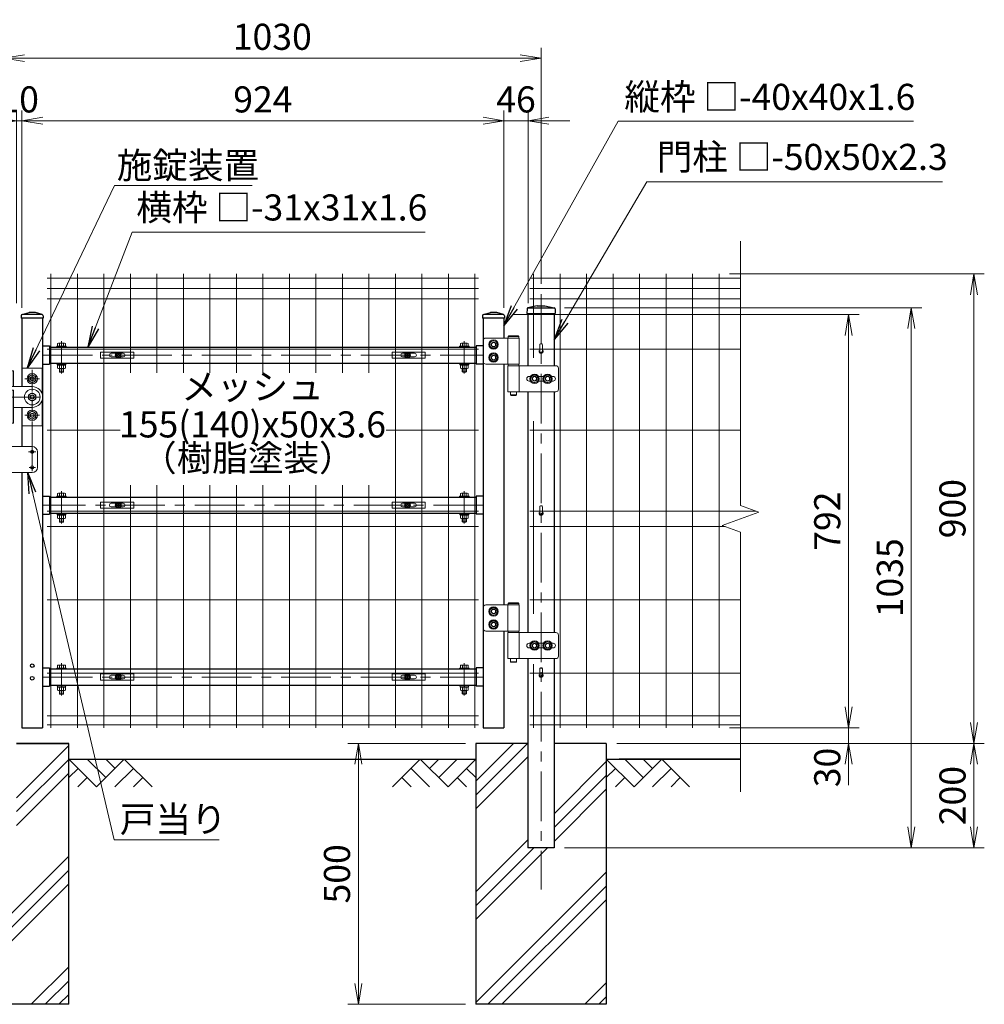
# Model space of a CAD drawing. Units: millimetres. Extents: x 0 to 8400, y 0 to 5940.
# Drawn here: x 1587 to 3435, y 2248 to 4135 of the extents above; entities that cross this region are included whole.
import ezdxf
from ezdxf.enums import TextEntityAlignment as Align

# ---------------------------------------------------------------- set-up
doc = ezdxf.new("R2010")
doc.units = ezdxf.units.MM
doc.header["$LTSCALE"] = 3
doc.header["$MEASUREMENT"] = 0
doc.linetypes.add('CENTER', pattern=[50.8, 31.75, -6.35, 6.35, -6.35])
doc.layers.get('Defpoints').update_dxf_attribs({"color": 6})
for name, color, linetype, lineweight in [('D-BMK', 2, 'CENTER', 13), ('D-DCR-HCH', 7, 'Continuous', 13), ('D-STR-DIM', 7, 'Continuous', 13), ('D-STR-TXT', 7, 'Continuous', 13), ('D-STR2', 7, 'Continuous', 13), ('D-STR3', 3, 'Continuous', 13)]:
    doc.layers.add(name, color=color, linetype=linetype, lineweight=lineweight)
doc.layers.add('D-STR1', color=1, linetype='Continuous')
doc.layers.add('LAYER04', color=7, linetype='Continuous')
doc.styles.add('ゴシック', font='txt')
doc.dimstyles.new('STYLE', dxfattribs={"dimscale": 20, "dimtxt": 2.5, "dimasz": 2, "dimexe": 1, "dimexo": 1, "dimgap": 0.8, "dimtad": 1, "dimdsep": 46, "dimtxsty": 'ゴシック', "dimblk": 'OPEN', "dimcen": 1e-08, "dimclrd": 256, "dimclre": 256, "dimclrt": 256, "dimadec": 0, "dimazin": 2, "dimtfac": 1, "dimtmove": 2, "dimatfit": 3, "dimldrblk": 'OPEN', "dimfxl": 1, "dimtolj": 1, "dimtzin": 0, "dimlwd": -1, "dimlwe": -1, "dimarcsym": 0})
doc.dimstyles.new('STYLE1', dxfattribs={"dimtxt": 2.5, "dimasz": 2, "dimexe": 1, "dimexo": 1, "dimgap": 0.8, "dimtad": 1, "dimdsep": 46, "dimtxsty": 'ゴシック', "dimblk": 'OPEN', "dimcen": 1e-08, "dimclrd": 256, "dimclre": 256, "dimclrt": 256, "dimadec": 0, "dimazin": 2, "dimtfac": 1, "dimtmove": 2, "dimatfit": 3, "dimldrblk": 'OPEN', "dimfxl": 1, "dimtolj": 1, "dimtzin": 0, "dimlwd": -1, "dimlwe": -1, "dimarcsym": 0})
pattern_1 = [(45, (-18410.65, 78906.88), (-106.06602, 106.06602), []), (45, (-18423.9, 78920.14), (-106.06602, 106.06602), []), (45, (-18437.16, 78933.4), (-106.06602, 106.06602), [])]

# ---------------------------------------------------------------- blocks, each defined once
blk = doc.blocks.new('_Open')
at = {"color": 0, "linetype": 'ByBlock', "lineweight": -2}
for p, q in [((-1, 0.167), (0, 0)), ((-1, -0.167), (0, 0)), ((0, 0), (-1, 0))]:
    blk.add_line(p, q, dxfattribs=at)
blk = doc.blocks.new('*D8')
at = {"layer": 'D-STR-DIM', "transparency": 16777216}
for p, q in [((2441.1, 2747.7), (2216.1, 2747.7)), ((2236.1, 2707.7), (2236.1, 2287.7)), ((2441.1, 2247.7), (2216.1, 2247.7))]:
    blk.add_line(p, q, dxfattribs=at)
at = {"layer": 'Defpoints', "color": 0, "transparency": 16777216}
for p in [(2461.1, 2747.7), (2236.1, 2247.7), (2461.1, 2247.7)]:
    blk.add_point(p, dxfattribs=at)
at = {"layer": 'D-STR-DIM', "transparency": 16777216, "xscale": 40, "yscale": 40, "zscale": 40}
for p, rotation in [((2236.1, 2747.7), 90), ((2236.1, 2247.7), 270)]:
    blk.add_blockref('_Open', p, dxfattribs=dict(at, rotation=rotation))
at = {"layer": 'D-STR-DIM', "transparency": 16777216, "insert": (2195.1, 2497.7), "char_height": 50, "attachment_point": 5, "rotation": 90, "style": 'ゴシック'}
blk.add_mtext('\\A1;500', dxfattribs=at)
blk = doc.blocks.new('*D22')
at = {"layer": 'D-STR-DIM', "transparency": 16777216}
for p, q in [((1556.1, 3632.1), (1556.1, 4081.1)), ((2586.1, 3628.5), (2586.1, 4081.1)), ((2546.1, 4061.1), (1596.1, 4061.1))]:
    blk.add_line(p, q, dxfattribs=at)
at = {"layer": 'Defpoints', "color": 0, "transparency": 16777216}
for p in [(1556.1, 4061.1), (1556.1, 3612.1), (2586.1, 3608.5)]:
    blk.add_point(p, dxfattribs=at)
at = {"layer": 'D-STR-DIM', "transparency": 16777216, "xscale": 40, "yscale": 40, "zscale": 40, "rotation": 180}
blk.add_blockref('_Open', (1556.1, 4061.1), dxfattribs=at)
at = {"layer": 'D-STR-DIM', "transparency": 16777216, "xscale": 40, "yscale": 40, "zscale": 40}
blk.add_blockref('_Open', (2586.1, 4061.1), dxfattribs=at)
at = {"layer": 'D-STR-DIM', "transparency": 16777216, "insert": (2071.1, 4102.1), "char_height": 50, "attachment_point": 5, "style": 'ゴシック'}
blk.add_mtext('\\A1;1030', dxfattribs=at)
blk = doc.blocks.new('*D23')
at = {"layer": 'D-STR-DIM', "transparency": 16777216}
for p, q in [((1591.1, 3582.7), (1591.1, 3961.1)), ((2515.1, 3582.7), (2515.1, 3961.1)), ((1631.1, 3941.1), (2475.1, 3941.1))]:
    blk.add_line(p, q, dxfattribs=at)
at = {"layer": 'Defpoints', "color": 0, "transparency": 16777216}
for p in [(2515.1, 3941.1), (1591.1, 3562.7), (2515.1, 3562.7)]:
    blk.add_point(p, dxfattribs=at)
at = {"layer": 'D-STR-DIM', "transparency": 16777216, "xscale": 40, "yscale": 40, "zscale": 40, "rotation": 180}
blk.add_blockref('_Open', (1591.1, 3941.1), dxfattribs=at)
at = {"layer": 'D-STR-DIM', "transparency": 16777216, "xscale": 40, "yscale": 40, "zscale": 40}
blk.add_blockref('_Open', (2515.1, 3941.1), dxfattribs=at)
at = {"layer": 'D-STR-DIM', "transparency": 16777216, "insert": (2053.1, 3982.1), "char_height": 50, "attachment_point": 5, "style": 'ゴシック'}
blk.add_mtext('\\A1;924', dxfattribs=at)
blk = doc.blocks.new('*D24')
at = {"layer": 'D-STR-DIM', "transparency": 16777216}
for p, q in [((1581.1, 3591.7), (1581.1, 3961.1)), ((1591.1, 3582.7), (1591.1, 3961.1)), ((1541.1, 3941.1), (1501.1, 3941.1)), ((1581.1, 3941.1), (1591.1, 3941.1)), ((1631.1, 3941.1), (1671.1, 3941.1))]:
    blk.add_line(p, q, dxfattribs=at)
at = {"layer": 'Defpoints', "color": 0, "transparency": 16777216}
for p in [(1591.1, 3941.1), (1581.1, 3571.7), (1591.1, 3562.7)]:
    blk.add_point(p, dxfattribs=at)
at = {"layer": 'D-STR-DIM', "transparency": 16777216, "xscale": 40, "yscale": 40, "zscale": 40}
blk.add_blockref('_Open', (1581.1, 3941.1), dxfattribs=at)
at = {"layer": 'D-STR-DIM', "transparency": 16777216, "xscale": 40, "yscale": 40, "zscale": 40, "rotation": 180}
blk.add_blockref('_Open', (1591.1, 3941.1), dxfattribs=at)
at = {"layer": 'D-STR-DIM', "transparency": 16777216, "insert": (1586.1, 3982.1), "char_height": 50, "attachment_point": 5, "style": 'ゴシック'}
blk.add_mtext('\\A1;10', dxfattribs=at)
blk = doc.blocks.new('*D25')
at = {"layer": 'D-STR-DIM', "transparency": 16777216}
for p, q in [((2515.1, 3582.7), (2515.1, 3961.1)), ((2561.1, 3591.7), (2561.1, 3961.1)), ((2475.1, 3941.1), (2435.1, 3941.1)), ((2515.1, 3941.1), (2561.1, 3941.1)), ((2601.1, 3941.1), (2641.1, 3941.1))]:
    blk.add_line(p, q, dxfattribs=at)
at = {"layer": 'Defpoints', "color": 0, "transparency": 16777216}
for p in [(2561.1, 3941.1), (2561.1, 3571.7), (2515.1, 3562.7)]:
    blk.add_point(p, dxfattribs=at)
at = {"layer": 'D-STR-DIM', "transparency": 16777216, "xscale": 40, "yscale": 40, "zscale": 40}
blk.add_blockref('_Open', (2515.1, 3941.1), dxfattribs=at)
at = {"layer": 'D-STR-DIM', "transparency": 16777216, "xscale": 40, "yscale": 40, "zscale": 40, "rotation": 180}
blk.add_blockref('_Open', (2561.1, 3941.1), dxfattribs=at)
at = {"layer": 'D-STR-DIM', "transparency": 16777216, "insert": (2538.1, 3982.1), "char_height": 50, "attachment_point": 5, "style": 'ゴシック'}
blk.add_mtext('\\A1;46', dxfattribs=at)
blk = doc.blocks.new('*D26')
at = {"layer": 'D-STR-DIM', "transparency": 16777216}
for p, q in [((2731.1, 2747.7), (3435.5, 2747.7)), ((3415.5, 2707.7), (3415.5, 2587.7)), ((2631.1, 2547.7), (3435.5, 2547.7))]:
    blk.add_line(p, q, dxfattribs=at)
at = {"layer": 'Defpoints', "color": 0, "transparency": 16777216}
for p in [(2711.1, 2747.7), (2611.1, 2547.7), (3415.5, 2547.7)]:
    blk.add_point(p, dxfattribs=at)
at = {"layer": 'D-STR-DIM', "transparency": 16777216, "xscale": 40, "yscale": 40, "zscale": 40}
for p, rotation in [((3415.5, 2747.7), 90), ((3415.5, 2547.7), 270)]:
    blk.add_blockref('_Open', p, dxfattribs=dict(at, rotation=rotation))
at = {"layer": 'D-STR-DIM', "transparency": 16777216, "insert": (3374.5, 2647.7), "char_height": 50, "attachment_point": 5, "rotation": 90, "style": 'ゴシック'}
blk.add_mtext('\\A1;200', dxfattribs=at)
blk = doc.blocks.new('*D27')
at = {"layer": 'D-STR-DIM', "transparency": 16777216}
for p, q in [((2631, 3582.7), (3315.5, 3582.7)), ((3295.5, 2587.7), (3295.5, 3542.7)), ((2631.1, 2547.7), (3315.5, 2547.7))]:
    blk.add_line(p, q, dxfattribs=at)
at = {"layer": 'Defpoints', "color": 0, "transparency": 16777216}
for p in [(2611, 3582.7), (3295.5, 3582.7), (2611.1, 2547.7)]:
    blk.add_point(p, dxfattribs=at)
at = {"layer": 'D-STR-DIM', "transparency": 16777216, "xscale": 40, "yscale": 40, "zscale": 40}
for p, rotation in [((3295.5, 3582.7), 90), ((3295.5, 2547.7), 270)]:
    blk.add_blockref('_Open', p, dxfattribs=dict(at, rotation=rotation))
at = {"layer": 'D-STR-DIM', "transparency": 16777216, "insert": (3254.5, 3065.2), "char_height": 50, "attachment_point": 5, "rotation": 90, "style": 'ゴシック'}
blk.add_mtext('\\A1;1035', dxfattribs=at)
blk = doc.blocks.new('*D28')
at = {"layer": 'D-STR-DIM', "transparency": 16777216}
for p, q in [((2947.3, 3647.7), (3435.5, 3647.7)), ((3415.5, 3607.7), (3415.5, 2787.7)), ((2731.1, 2747.7), (3435.5, 2747.7))]:
    blk.add_line(p, q, dxfattribs=at)
at = {"layer": 'Defpoints', "color": 0, "transparency": 16777216}
for p in [(2927.3, 3647.7), (2711.1, 2747.7), (3415.5, 2747.7)]:
    blk.add_point(p, dxfattribs=at)
at = {"layer": 'D-STR-DIM', "transparency": 16777216, "xscale": 40, "yscale": 40, "zscale": 40}
for p, rotation in [((3415.5, 3647.7), 90), ((3415.5, 2747.7), 270)]:
    blk.add_blockref('_Open', p, dxfattribs=dict(at, rotation=rotation))
at = {"layer": 'D-STR-DIM', "transparency": 16777216, "insert": (3374.5, 3197.7), "char_height": 50, "attachment_point": 5, "rotation": 90, "style": 'ゴシック'}
blk.add_mtext('\\A1;900', dxfattribs=at)
blk = doc.blocks.new('*D29')
at = {"layer": 'D-STR-DIM', "transparency": 16777216}
for p, q in [((2534, 3569.7), (3195.5, 3569.7)), ((3175.5, 3529.7), (3175.5, 2817.7)), ((2947.3, 2777.7), (3195.5, 2777.7))]:
    blk.add_line(p, q, dxfattribs=at)
at = {"layer": 'Defpoints', "color": 0, "transparency": 16777216}
for p in [(2514, 3569.7), (2927.3, 2777.7), (3175.5, 2777.7)]:
    blk.add_point(p, dxfattribs=at)
at = {"layer": 'D-STR-DIM', "transparency": 16777216, "xscale": 40, "yscale": 40, "zscale": 40}
for p, rotation in [((3175.5, 3569.7), 90), ((3175.5, 2777.7), 270)]:
    blk.add_blockref('_Open', p, dxfattribs=dict(at, rotation=rotation))
at = {"layer": 'D-STR-DIM', "transparency": 16777216, "insert": (3134.5, 3173.7), "char_height": 50, "attachment_point": 5, "rotation": 90, "style": 'ゴシック'}
blk.add_mtext('\\A1;792', dxfattribs=at)
blk = doc.blocks.new('*U5')
at = {"layer": 'D-BMK'}
for p, q in [((86, 708.9), (86, 771)), ((858, 708.9), (858, 771)), ((50, 744.2), (894, 744.2)), ((50, 744.2), (894, 744.2)), ((-39.1, 699), (-10.9, 699)), ((-25, 617), (-25, 711)), ((15.9, 699), (44.1, 699)), ((30, 522), (30, 716)), ((-51.2, 664), (56.8, 664)), ((-39.1, 629), (-10.9, 629)), ((15.9, 629), (44.1, 629)), ((23.1, 559), (36.9, 559)), ((24, 529), (36, 529)), ((86, 421.4), (86, 483.5)), ((858, 421.4), (858, 483.5)), ((894, 456.7), (50, 456.7)), ((86, 91.9), (86, 153.9)), ((858, 91.9), (858, 153.9)), ((50, 127.2), (894, 127.2))]:
    blk.add_line(p, q, dxfattribs=at)
at = {"layer": 'D-STR1'}
for p, q in [((9, 819.6), (9, 815)), ((51, 815), (9, 815)), ((10.7, 821.9), (24, 826)), ((49, 822), (11.4, 822)), ((36, 826), (24, 826)), ((49.3, 821.9), (36, 826)), ((51, 819.6), (51, 815)), ((893, 819.6), (893, 815)), ((935, 815), (893, 815)), ((894, 815), (894, 30)), ((894.7, 821.9), (908, 826)), ((933, 822), (895.4, 822)), ((920, 826), (908, 826)), ((933.3, 821.9), (920, 826)), ((934, 815), (934, 777)), ((935, 819.6), (935, 815)), ((50, 761.8), (63, 761.8)), ((63, 761.8), (63, 726.8)), ((63, 759.7), (881, 759.7)), ((881, 761.8), (881, 726.8)), ((894, 761.8), (881, 761.8)), ((50, 726.8), (63, 726.8)), ((63, 728.7), (881, 728.7)), ((894, 726.8), (881, 726.8)), ((934, 727), (934, 265.5)), ((10, 644), (10, 569)), ((10, 519), (10, 30)), ((50, 474.2), (63, 474.2)), ((63, 474.2), (63, 439.2)), ((63, 472.2), (881, 472.2)), ((881, 474.2), (881, 439.2)), ((894, 474.2), (881, 474.2)), ((50, 439.2), (63, 439.2)), ((63, 441.2), (881, 441.2)), ((894, 439.2), (881, 439.2)), ((934, 215.5), (934, 30)), ((50, 144.7), (63, 144.7)), ((63, 144.7), (63, 109.7)), ((63, 142.7), (881, 142.7)), ((881, 144.7), (881, 109.7)), ((894, 144.7), (881, 144.7)), ((50, 109.7), (63, 109.7)), ((63, 111.7), (881, 111.7)), ((894, 109.7), (881, 109.7)), ((10, 30), (50, 30)), ((894, 30), (934, 30))]:
    blk.add_line(p, q, dxfattribs=at)
at = {"layer": 'D-STR1', "linetype": 'Continuous'}
for p, q in [((10, 815), (10, 684)), ((50, 815), (50, 30))]:
    blk.add_line(p, q, dxfattribs=at)
at = {"layer": 'D-STR1'}
for centre in [(30, 149), (30, 125)]:
    blk.add_circle(centre, 3.5, dxfattribs=at)
for centre, start, end in [((11.4, 819.6), 90, 180), ((48.6, 819.6), 0, 72.8499), ((895.4, 819.6), 90, 180), ((932.6, 819.6), 0, 72.8499)]:
    blk.add_arc(centre, 2.4, start, end, dxfattribs=at)
at = {"layer": 'D-STR3'}
for p, q in [((963, 777), (899, 777)), ((941.4, 777), (941.4, 727)), ((943.2, 781), (942.2, 780)), ((962.2, 780), (942.2, 780)), ((942.2, 780), (942.2, 777)), ((962.2, 777), (942.2, 777)), ((961.2, 781), (943.2, 781)), ((961.2, 781), (962.2, 780)), ((962.2, 780), (962.2, 777)), ((963, 777), (963, 727)), ((77, 761.3), (77, 759.7)), ((77, 761.3), (95, 761.3)), ((77, 759.7), (95, 759.7)), ((78.5, 761.3), (78.5, 766.8)), ((93.5, 761.3), (78.5, 761.3)), ((91.6, 767.4), (80.4, 767.4)), ((82.3, 761.3), (82.3, 766.8)), ((89.8, 761.3), (89.8, 766.8)), ((93.5, 761.3), (93.5, 766.8)), ((95, 761.3), (95, 759.7)), ((849, 761.3), (849, 759.7)), ((867, 761.3), (849, 761.3)), ((867, 759.7), (849, 759.7)), ((850.5, 761.3), (850.5, 766.8)), ((850.5, 761.3), (865.5, 761.3)), ((852.4, 767.4), (863.6, 767.4)), ((854.2, 761.3), (854.2, 766.8)), ((861.7, 761.3), (861.7, 766.8)), ((865.5, 761.3), (865.5, 766.8)), ((867, 761.3), (867, 759.7)), ((894, 772), (894, 732)), ((49, 719), (11, 719)), ((11, 719), (11, 684)), ((49, 670.2), (49, 719)), ((77, 728.7), (77, 727.1)), ((77, 728.7), (95, 728.7)), ((77, 727.1), (95, 727.1)), ((78.3, 725.1), (78.3, 727.1)), ((93.7, 727.1), (78.3, 727.1)), ((93.7, 725.1), (78.3, 725.1)), ((78.5, 725.1), (78.5, 719.2)), ((80.4, 718.6), (91.6, 718.6)), ((82, 712.3), (82, 718.6)), ((82.3, 725.1), (82.3, 719.2)), ((83, 711.3), (83, 718.6)), ((86.4, 725.1), (85.2, 727.1)), ((87.1, 725.1), (85.9, 727.1)), ((89, 711.3), (89, 718.6)), ((89.8, 725.1), (89.8, 719.2)), ((90, 712.3), (90, 718.6)), ((93.5, 725.1), (93.5, 719.2)), ((93.7, 725.1), (93.7, 727.1)), ((95, 728.7), (95, 727.1)), ((849, 728.7), (849, 727.1)), ((867, 728.7), (849, 728.7)), ((867, 727.1), (849, 727.1)), ((850.3, 727.1), (865.7, 727.1)), ((850.3, 725.1), (850.3, 727.1)), ((850.3, 725.1), (865.7, 725.1)), ((850.5, 725.1), (850.5, 719.2)), ((863.6, 718.6), (852.4, 718.6)), ((854, 712.3), (854, 718.6)), ((854.2, 725.1), (854.2, 719.2)), ((855, 711.3), (855, 718.6)), ((856.9, 725.1), (858.1, 727.1)), ((857.6, 725.1), (858.8, 727.1)), ((861, 711.3), (861, 718.6)), ((861.7, 725.1), (861.7, 719.2)), ((862, 712.3), (862, 718.6)), ((865.5, 725.1), (865.5, 719.2)), ((865.7, 725.1), (865.7, 727.1)), ((867, 728.7), (867, 727.1)), ((899, 727), (963, 727)), ((941.4, 724), (1033.4, 724)), ((941.4, 724), (941.4, 674)), ((941.7, 727), (962.7, 727)), ((941.7, 727), (941.7, 724)), ((941.7, 724), (962.7, 724)), ((962.7, 727), (962.7, 724)), ((963, 724), (963, 674)), ((1038.4, 719), (1038.4, 679)), ((-44, 714), (-6, 714)), ((-44, 614), (-44, 714)), ((-25, 707.1), (-32, 703)), ((-32, 695), (-32, 703)), ((-25, 707.1), (-18, 703)), ((-18, 695), (-18, 703)), ((-9, 684), (-9, 714)), ((-6, 684), (-6, 714)), ((30, 707.1), (23, 703)), ((23, 695), (23, 703)), ((30, 707.1), (37, 703)), ((37, 695), (37, 703)), ((82, 712.3), (83, 711.3)), ((82, 712.3), (90, 712.3)), ((89, 711.3), (83, 711.3)), ((89, 711.3), (90, 712.3)), ((855, 711.3), (854, 712.3)), ((862, 712.3), (854, 712.3)), ((855, 711.3), (861, 711.3)), ((862, 712.3), (861, 711.3)), ((977.5, 699), (977.5, 699)), ((982, 703.5), (984.7, 703.5)), ((1000.3, 703.5), (1009.7, 703.5)), ((1025.3, 703.5), (1028, 703.5)), ((1032.5, 699), (1032.5, 699)), ((-25, 690.9), (-32, 695)), ((-25, 690.9), (-18, 695)), ((-18, 684), (-18, 644)), ((-18, 684), (30, 684)), ((-15, 684), (-15, 644)), ((30, 690.9), (23, 695)), ((30, 690.9), (37, 695)), ((982, 694.5), (984.7, 694.5)), ((1000.3, 694.5), (1009.7, 694.5)), ((1025.3, 694.5), (1028, 694.5)), ((-38, 658), (-38, 670)), ((-18, 668), (-38, 668)), ((-9, 677), (-6, 677)), ((-9, 677), (-9, 614)), ((-6, 677), (-6, 614)), ((30, 672.1), (23, 668)), ((23, 660), (23, 668)), ((30, 672.1), (37, 668)), ((37, 660), (37, 668)), ((1033.4, 674), (941.4, 674)), ((946.2, 674), (946.2, 668)), ((958.2, 668), (946.2, 668)), ((947.2, 667), (946.2, 668)), ((957.2, 667), (947.2, 667)), ((957.2, 667), (958.2, 668)), ((958.2, 674), (958.2, 668)), ((-18, 660), (-38, 660)), ((-18, 644), (-9, 644)), ((-6, 644), (30, 644)), ((11, 609), (11, 644)), ((30, 655.9), (23, 660)), ((30, 655.9), (37, 660)), ((49, 657.8), (49, 609)), ((-25, 637.1), (-32, 633)), ((-32, 633), (-32, 625)), ((-25, 620.9), (-32, 625)), ((-25, 637.1), (-18, 633)), ((-25, 620.9), (-18, 625)), ((-18, 633), (-18, 625)), ((30, 637.1), (23, 633)), ((30, 637.1), (23, 633)), ((23, 625), (23, 633)), ((23, 633), (23, 625)), ((30, 620.9), (23, 625)), ((30, 620.9), (23, 625)), ((30, 637.1), (37, 633)), ((30, 637.1), (37, 633)), ((30, 620.9), (37, 625)), ((30, 620.9), (37, 625)), ((37, 625), (37, 633)), ((37, 633), (37, 625)), ((-44, 614), (-6, 614)), ((49, 609), (11, 609)), ((-20, 569), (30, 569)), ((-30, 529), (-30, 559)), ((40, 529), (40, 559)), ((-20, 519), (30, 519)), ((77, 473.8), (77, 472.2)), ((77, 473.8), (95, 473.8)), ((77, 472.2), (95, 472.2)), ((78.5, 473.8), (78.5, 479.3)), ((93.5, 473.8), (78.5, 473.8)), ((91.6, 479.9), (80.4, 479.9)), ((82.3, 473.8), (82.3, 479.3)), ((89.8, 473.8), (89.8, 479.3)), ((93.5, 473.8), (93.5, 479.3)), ((95, 473.8), (95, 472.2)), ((849, 473.8), (849, 472.2)), ((867, 473.8), (849, 473.8)), ((867, 472.2), (849, 472.2)), ((850.5, 473.8), (850.5, 479.3)), ((850.5, 473.8), (865.5, 473.8)), ((852.4, 479.9), (863.6, 479.9)), ((854.2, 473.8), (854.2, 479.3)), ((861.7, 473.8), (861.7, 479.3)), ((865.5, 473.8), (865.5, 479.3)), ((867, 473.8), (867, 472.2)), ((77, 441.2), (77, 439.6)), ((77, 441.2), (95, 441.2)), ((77, 439.6), (95, 439.6)), ((78.3, 437.6), (78.3, 439.6)), ((93.7, 439.6), (78.3, 439.6)), ((93.7, 437.6), (78.3, 437.6)), ((78.5, 437.6), (78.5, 431.7)), ((82.3, 437.6), (82.3, 431.7)), ((86.4, 437.6), (85.2, 439.6)), ((87.1, 437.6), (85.9, 439.6)), ((89.8, 437.6), (89.8, 431.7)), ((93.5, 437.6), (93.5, 431.7)), ((93.7, 437.6), (93.7, 439.6)), ((95, 441.2), (95, 439.6)), ((849, 441.2), (849, 439.6)), ((867, 441.2), (849, 441.2)), ((867, 439.6), (849, 439.6)), ((850.3, 439.6), (865.7, 439.6)), ((850.3, 437.6), (850.3, 439.6)), ((850.3, 437.6), (865.7, 437.6)), ((850.5, 437.6), (850.5, 431.7)), ((854.2, 437.6), (854.2, 431.7)), ((856.9, 437.6), (858.1, 439.6)), ((857.6, 437.6), (858.8, 439.6)), ((861.7, 437.6), (861.7, 431.7)), ((865.5, 437.6), (865.5, 431.7)), ((865.7, 437.6), (865.7, 439.6)), ((867, 441.2), (867, 439.6)), ((80.4, 431.1), (91.6, 431.1)), ((82, 424.8), (82, 431.1)), ((82, 424.8), (83, 423.8)), ((82, 424.8), (90, 424.8)), ((83, 423.8), (83, 431.1)), ((89, 423.8), (83, 423.8)), ((89, 423.8), (89, 431.1)), ((89, 423.8), (90, 424.8)), ((90, 424.8), (90, 431.1)), ((863.6, 431.1), (852.4, 431.1)), ((854, 424.8), (854, 431.1)), ((855, 423.8), (854, 424.8)), ((862, 424.8), (854, 424.8)), ((855, 423.8), (855, 431.1)), ((855, 423.8), (861, 423.8)), ((861, 423.8), (861, 431.1)), ((862, 424.8), (861, 423.8)), ((862, 424.8), (862, 431.1)), ((963, 265.5), (899, 265.5)), ((941.4, 265.5), (941.4, 215.5)), ((943.2, 269.5), (942.2, 268.5)), ((942.2, 268.5), (942.2, 265.5)), ((962.2, 268.5), (942.2, 268.5)), ((962.2, 265.5), (942.2, 265.5)), ((961.2, 269.5), (943.2, 269.5)), ((961.2, 269.5), (962.2, 268.5)), ((962.2, 268.5), (962.2, 265.5)), ((963, 265.5), (963, 215.5)), ((894, 260.5), (894, 220.5)), ((899, 215.5), (963, 215.5)), ((941.4, 212.5), (941.4, 162.5)), ((941.4, 212.5), (1033.4, 212.5)), ((941.7, 215.5), (941.7, 212.5)), ((941.7, 215.5), (962.7, 215.5)), ((941.7, 212.5), (962.7, 212.5)), ((962.7, 215.5), (962.7, 212.5)), ((963, 212.5), (963, 162.5)), ((982, 192), (984.7, 192)), ((1000.3, 192), (1009.7, 192)), ((1025.3, 192), (1028, 192)), ((1038.4, 207.5), (1038.4, 167.5)), ((977.5, 187.5), (977.5, 187.5)), ((982, 183), (984.7, 183)), ((1000.3, 183), (1009.7, 183)), ((1025.3, 183), (1028, 183)), ((1032.5, 187.5), (1032.5, 187.5)), ((1033.4, 162.5), (941.4, 162.5)), ((946.2, 162.5), (946.2, 156.5)), ((958.2, 156.5), (946.2, 156.5)), ((947.2, 155.5), (946.2, 156.5)), ((957.2, 155.5), (947.2, 155.5)), ((957.2, 155.5), (958.2, 156.5)), ((958.2, 162.5), (958.2, 156.5)), ((77, 144.3), (77, 142.7)), ((77, 144.3), (95, 144.3)), ((77, 142.7), (95, 142.7)), ((78.5, 144.3), (78.5, 149.8)), ((93.5, 144.3), (78.5, 144.3)), ((91.6, 150.3), (80.4, 150.3)), ((82.3, 144.3), (82.3, 149.8)), ((89.8, 144.3), (89.8, 149.8)), ((93.5, 144.3), (93.5, 149.8)), ((95, 144.3), (95, 142.7)), ((849, 144.3), (849, 142.7)), ((867, 144.3), (849, 144.3)), ((867, 142.7), (849, 142.7)), ((850.5, 144.3), (850.5, 149.8)), ((850.5, 144.3), (865.5, 144.3)), ((852.4, 150.3), (863.6, 150.3)), ((854.2, 144.3), (854.2, 149.8)), ((861.7, 144.3), (861.7, 149.8)), ((865.5, 144.3), (865.5, 149.8)), ((867, 144.3), (867, 142.7)), ((77, 111.7), (77, 110.1)), ((77, 111.7), (95, 111.7)), ((77, 110.1), (95, 110.1)), ((78.3, 108.1), (78.3, 110.1)), ((93.7, 110.1), (78.3, 110.1)), ((93.7, 108.1), (78.3, 108.1)), ((78.5, 108.1), (78.5, 102.2)), ((80.4, 101.6), (91.6, 101.6)), ((82, 95.3), (82, 101.6)), ((82, 95.3), (83, 94.3)), ((82, 95.3), (90, 95.3)), ((82.3, 108.1), (82.3, 102.2)), ((83, 94.3), (83, 101.6)), ((86.4, 108.1), (85.2, 110.1)), ((87.1, 108.1), (85.9, 110.1)), ((89, 94.3), (89, 101.6)), ((89, 94.3), (90, 95.3)), ((89.8, 108.1), (89.8, 102.2)), ((90, 95.3), (90, 101.6)), ((93.5, 108.1), (93.5, 102.2)), ((93.7, 108.1), (93.7, 110.1)), ((95, 111.7), (95, 110.1)), ((849, 111.7), (849, 110.1)), ((867, 111.7), (849, 111.7)), ((867, 110.1), (849, 110.1)), ((850.3, 108.1), (850.3, 110.1)), ((850.3, 110.1), (865.7, 110.1)), ((850.3, 108.1), (865.7, 108.1)), ((850.5, 108.1), (850.5, 102.2)), ((863.6, 101.6), (852.4, 101.6)), ((854, 95.3), (854, 101.6)), ((855, 94.3), (854, 95.3)), ((862, 95.3), (854, 95.3)), ((854.2, 108.1), (854.2, 102.2)), ((855, 94.3), (855, 101.6)), ((856.9, 108.1), (858.1, 110.1)), ((857.6, 108.1), (858.8, 110.1)), ((861, 94.3), (861, 101.6)), ((862, 95.3), (861, 94.3)), ((861.7, 108.1), (861.7, 102.2)), ((862, 95.3), (862, 101.6)), ((865.5, 108.1), (865.5, 102.2)), ((865.7, 108.1), (865.7, 110.1)), ((867, 111.7), (867, 110.1)), ((89, 94.3), (83, 94.3)), ((855, 94.3), (861, 94.3))]:
    blk.add_line(p, q, dxfattribs=at)
for points in [[(914, 772.6), (907, 768.5), (907, 760.4), (914, 756.4), (921, 760.4), (921, 768.5)], [(914, 747.6), (907, 743.5), (907, 735.4), (914, 731.4), (921, 735.4), (921, 743.5)], [(992.5, 707.1), (985.5, 703), (985.5, 694.9), (992.5, 690.9), (999.5, 694.9), (999.5, 703)], [(1017.5, 707.1), (1010.5, 703), (1010.5, 694.9), (1017.5, 690.9), (1024.5, 694.9), (1024.5, 703)], [(914, 261.1), (907, 257), (907, 248.9), (914, 244.9), (921, 248.9), (921, 257)], [(914, 236.1), (907, 232), (907, 223.9), (914, 219.9), (921, 223.9), (921, 232)], [(992.5, 195.6), (985.5, 191.5), (985.5, 183.4), (992.5, 179.4), (999.5, 183.4), (999.5, 191.5)], [(1017.5, 195.6), (1010.5, 191.5), (1010.5, 183.4), (1017.5, 179.4), (1024.5, 183.4), (1024.5, 191.5)]]:
    blk.add_lwpolyline(points, close=True, dxfattribs=at)
for centre, radius in [((914, 764.5), 9), ((914, 764.5), 7.03), ((914, 764.5), 4.5), ((914, 764.5), 4), ((914, 739.5), 9), ((914, 739.5), 7.03), ((914, 739.5), 4.5), ((914, 739.5), 4), ((-25, 699), 7), ((-25, 699), 4), ((-25, 699), 3.5), ((30, 699), 10), ((30, 699), 7), ((30, 699), 4), ((30, 699), 3.5), ((992.5, 699), 9), ((992.5, 699), 7.03), ((992.5, 699), 4.5), ((992.5, 699), 4), ((1017.5, 699), 9), ((1017.5, 699), 7.03), ((1017.5, 699), 4.5), ((1017.5, 699), 4), ((30, 664), 15), ((30, 664), 7), ((30, 664), 4), ((30, 664), 3.5), ((-25, 629), 7), ((-25, 629), 4), ((-25, 629), 3.5), ((30, 629), 10), ((30, 629), 10), ((30, 629), 7), ((30, 629), 7), ((30, 629), 4), ((30, 629), 4), ((30, 629), 3.5), ((30, 629), 3.5), ((30, 559), 3), ((30, 529), 3), ((914, 253), 9), ((914, 253), 7.03), ((914, 253), 4.5), ((914, 253), 4), ((914, 228), 9), ((914, 228), 7.03), ((914, 228), 4.5), ((914, 228), 4), ((992.5, 187.5), 9), ((992.5, 187.5), 7.03), ((992.5, 187.5), 4.5), ((992.5, 187.5), 4), ((1017.5, 187.5), 9), ((1017.5, 187.5), 7.03), ((1017.5, 187.5), 4.5), ((1017.5, 187.5), 4)]:
    blk.add_circle(centre, radius, dxfattribs=at)
for centre, radius, start, end in [((899, 772), 5, 90, 180), ((80.4, 763.9), 3.46, 57.1328, 122.8672), ((86, 754.4), 13, 73.2214, 106.7786), ((91.6, 763.9), 3.46, 57.1328, 122.8672), ((852.4, 763.9), 3.46, 57.1328, 122.8672), ((858, 754.4), 13, 73.2214, 106.7786), ((863.6, 763.9), 3.46, 57.1328, 122.8672), ((80.4, 722.1), 3.46, 237.1328, 302.8672), ((86, 731.6), 13, 253.2214, 286.7786), ((91.6, 722.1), 3.46, 237.1328, 302.8672), ((852.4, 722.1), 3.46, 237.1328, 302.8672), ((858, 731.6), 13, 253.2214, 286.7786), ((863.6, 722.1), 3.46, 237.1328, 302.8672), ((899, 732), 5, 180, 270), ((1033.4, 719), 5, 0, 90), ((982, 699), 4.5, 90, 180), ((982, 699), 4.5, 180, 270), ((1028, 699), 4.5, 0, 90), ((1028, 699), 4.5, 270, 0), ((30, 664), 20, 270, 89.9998), ((-36.9, 664), 6.1, 100.3889, 259.6111), ((1033.4, 679), 5, 270, 0), ((-20, 559), 10, 90, 180), ((30, 559), 10, 0, 90), ((-20, 529), 10, 180, 270), ((30, 529), 10, 270, 0), ((80.4, 476.4), 3.46, 57.1328, 122.8672), ((86, 466.9), 13, 73.2214, 106.7786), ((91.6, 476.4), 3.46, 57.1328, 122.8672), ((852.4, 476.4), 3.46, 57.1328, 122.8672), ((858, 466.9), 13, 73.2214, 106.7786), ((863.6, 476.4), 3.46, 57.1328, 122.8672), ((80.4, 434.6), 3.46, 237.1328, 302.8672), ((86, 444.1), 13, 253.2214, 286.7786), ((91.6, 434.6), 3.46, 237.1328, 302.8672), ((852.4, 434.6), 3.46, 237.1328, 302.8672), ((858, 444.1), 13, 253.2214, 286.7786), ((863.6, 434.6), 3.46, 237.1328, 302.8672), ((899, 260.5), 5, 90, 180), ((899, 220.5), 5, 180, 270), ((1033.4, 207.5), 5, 0, 90), ((982, 187.5), 4.5, 90, 180), ((1028, 187.5), 4.5, 0, 90), ((982, 187.5), 4.5, 180, 270), ((1028, 187.5), 4.5, 270, 0), ((1033.4, 167.5), 5, 270, 0), ((80.4, 146.8), 3.46, 57.1328, 122.8672), ((86, 137.3), 13, 73.2214, 106.7786), ((91.6, 146.8), 3.46, 57.1328, 122.8672), ((852.4, 146.8), 3.46, 57.1328, 122.8672), ((858, 137.3), 13, 73.2214, 106.7786), ((863.6, 146.8), 3.46, 57.1328, 122.8672), ((80.4, 105.1), 3.46, 237.1328, 302.8672), ((86, 114.6), 13, 253.2214, 286.7786), ((91.6, 105.1), 3.46, 237.1328, 302.8672), ((852.4, 105.1), 3.46, 237.1328, 302.8672), ((858, 114.6), 13, 253.2214, 286.7786), ((863.6, 105.1), 3.46, 237.1328, 302.8672)]:
    blk.add_arc(centre, radius, start, end, dxfattribs=at)
at = {"layer": 'Defpoints'}
for centre in [(195, 744.2), (749, 744.2), (195, 456.7), (749, 456.7), (195, 127.2), (749, 127.2)]:
    blk.add_circle(centre, 4, dxfattribs=at)
blk = doc.blocks.new('*D30')
at = {"layer": 'D-STR-DIM', "transparency": 16777216}
for p, q in [((3175.5, 2817.7), (3175.5, 2857.7)), ((2947.3, 2777.7), (3195.5, 2777.7)), ((3175.5, 2777.7), (3175.5, 2747.7)), ((2731.1, 2747.7), (3195.5, 2747.7)), ((3175.5, 2707.7), (3175.5, 2667.7))]:
    blk.add_line(p, q, dxfattribs=at)
at = {"layer": 'Defpoints', "color": 0, "transparency": 16777216}
for p in [(2927.3, 2777.7), (2711.1, 2747.7), (3175.5, 2747.7)]:
    blk.add_point(p, dxfattribs=at)
at = {"layer": 'D-STR-DIM', "transparency": 16777216, "xscale": 40, "yscale": 40, "zscale": 40}
for p, rotation in [((3175.5, 2777.7), 270), ((3175.5, 2747.7), 90)]:
    blk.add_blockref('_Open', p, dxfattribs=dict(at, rotation=rotation))
at = {"layer": 'D-STR-DIM', "transparency": 16777216, "insert": (3134.5, 2701.6), "char_height": 50, "attachment_point": 5, "rotation": 90, "style": 'ゴシック'}
blk.add_mtext('\\A1;30', dxfattribs=at)
blk = doc.blocks.new('A$C1aa64d16')
at = {"layer": 'D-STR3'}
for p, q in [((-34, 6), (29.5, 6)), ((-34, -6), (-34, 6)), ((-13.7, 3.5), (-4.6, 3.5)), ((-3.2, 0.4), (-3.2, -0.4)), ((-1.9, 0.4), (-3.2, 0.4)), ((-0.4, 3.1), (-0.4, 1.9)), ((-0.4, 3.1), (0.4, 3.1)), ((0.4, 3.1), (0.4, 1.9)), ((1.9, 0.4), (3.1, 0.4)), ((3.1, 0.4), (3.1, -0.4)), ((4.6, 3.5), (9.3, 3.5)), ((29.5, -6), (29.5, 6)), ((-34, -6), (29.5, -6)), ((-13.7, -3.5), (-4.6, -3.5)), ((-1.9, -0.4), (-3.2, -0.4)), ((-0.4, -3.2), (-0.4, -1.9)), ((-0.4, -3.2), (0.4, -3.2)), ((0.4, -3.2), (0.4, -1.9)), ((1.9, -0.4), (3.1, -0.4)), ((4.6, -3.5), (9.3, -3.5))]:
    blk.add_line(p, q, dxfattribs=at)
for radius in [5.75, 5.25]:
    blk.add_circle((0, 0), radius, dxfattribs=at)
for centre, radius, start, end in [((-13.7, 0), 3.5, 90, 270), ((-1.9, 1.9), 1.49, 270, 0), ((1.9, 1.9), 1.49, 180, 270), ((9.3, 0), 3.5, 270, 90), ((-1.9, -1.9), 1.49, 0, 90), ((1.9, -1.9), 1.49, 90, 180)]:
    blk.add_arc(centre, radius, start, end, dxfattribs=at)
blk = doc.blocks.new('A$Cf29bf4b8')
at = {"layer": 'D-STR3'}
for p, q in [((-29.5, 6), (34, 6)), ((-29.5, -6), (-29.5, 6)), ((-9.3, 3.5), (-4.6, 3.5)), ((-3.2, 0.4), (-3.2, -0.4)), ((-1.9, 0.4), (-3.2, 0.4)), ((-0.4, 3.1), (-0.4, 1.9)), ((-0.4, 3.1), (0.4, 3.1)), ((0.4, 3.1), (0.4, 1.9)), ((1.9, 0.4), (3.1, 0.4)), ((3.1, 0.4), (3.1, -0.4)), ((4.6, 3.5), (13.7, 3.5)), ((34, -6), (34, 6)), ((-29.5, -6), (34, -6)), ((-9.3, -3.5), (-4.6, -3.5)), ((-1.9, -0.4), (-3.2, -0.4)), ((-0.4, -3.2), (-0.4, -1.9)), ((-0.4, -3.2), (0.4, -3.2)), ((0.4, -3.2), (0.4, -1.9)), ((1.9, -0.4), (3.1, -0.4)), ((4.6, -3.5), (13.7, -3.5))]:
    blk.add_line(p, q, dxfattribs=at)
for radius in [5.75, 5.25]:
    blk.add_circle((0, 0), radius, dxfattribs=at)
for centre, radius, start, end in [((-9.3, 0), 3.5, 90, 270), ((-1.9, 1.9), 1.49, 270, 0), ((1.9, 1.9), 1.49, 180, 270), ((13.7, 0), 3.5, 270, 90), ((-1.9, -1.9), 1.49, 0, 90), ((1.9, -1.9), 1.49, 90, 180)]:
    blk.add_arc(centre, radius, start, end, dxfattribs=at)

msp = doc.modelspace()

# ---------------------------------------------------------------- hatches: boundary and pattern name
at = {"layer": 'D-DCR-HCH'}
h = msp.add_hatch(dxfattribs=at)
h.set_pattern_fill('PLAST', color=256, scale=600, angle=45)
h.set_pattern_definition(pattern_1)
h.paths.add_polyline_path([(1431.083, 2247.685), (1681.083, 2247.685), (1681.083, 2747.685), (1581.083, 2747.685), (1581.083, 2547.685), (1531.083, 2547.685), (1531.083, 2747.685), (1431.083, 2747.685)])
h = msp.add_hatch(dxfattribs=at)
h.set_pattern_fill('PLAST', color=256, scale=600, angle=45)
h.set_pattern_definition(pattern_1)
h.paths.add_polyline_path([(2461.082, 2247.685), (2711.082, 2247.685), (2711.082, 2747.685), (2611.082, 2747.685), (2611.082, 2547.685), (2561.082, 2547.685), (2561.082, 2747.685), (2461.082, 2747.685)])

# ---------------------------------------------------------------- linework, layer by layer
at = {"layer": 'D-BMK'}
msp.add_line((2586.083, 3608.491), (2586.083, 2467.685), dxfattribs=at)
at = {"layer": 'D-DCR-HCH'}
for p, q in [((1734.295, 2664.473), (1681.083, 2717.685)), ((1752.033, 2682.211), (1716.558, 2717.685)), ((1787.507, 2717.685), (1734.295, 2664.473)), ((1769.863, 2699.855), (1752.033, 2717.685)), ((1787.507, 2717.685), (1840.719, 2664.473)), ((2354.658, 2717.685), (2301.446, 2664.473)), ((2354.658, 2717.685), (2407.87, 2664.473)), ((2372.395, 2699.948), (2390.132, 2717.685)), ((2390.132, 2682.211), (2425.607, 2717.685)), ((2407.87, 2664.473), (2461.082, 2717.685)), ((2764.294, 2664.473), (2711.082, 2717.685)), ((2782.031, 2682.211), (2746.556, 2717.685)), ((2817.506, 2717.685), (2764.294, 2664.473)), ((2799.861, 2699.855), (2782.031, 2717.685)), ((2817.506, 2717.685), (2870.718, 2664.473)), ((1698.821, 2699.948), (1681.083, 2682.292)), ((1805.245, 2699.948), (1769.607, 2664.473)), ((2336.92, 2699.948), (2372.558, 2664.473)), ((2443.344, 2699.948), (2461.082, 2682.292)), ((2728.819, 2699.948), (2711.082, 2682.292)), ((2835.243, 2699.948), (2799.606, 2664.473)), ((1716.558, 2682.211), (1698.739, 2664.473)), ((1822.982, 2682.211), (1805.163, 2664.473)), ((2319.183, 2682.211), (2337.002, 2664.473)), ((2425.607, 2682.211), (2443.426, 2664.473)), ((2746.556, 2682.211), (2728.738, 2664.473)), ((2852.98, 2682.211), (2835.162, 2664.473))]:
    msp.add_line(p, q, dxfattribs=at)
at = {"layer": 'D-STR1'}
for p, q in [((2578.583, 3586.685), (2560.792, 3582.598)), ((2578.583, 3586.685), (2593.583, 3586.685)), ((2593.583, 3586.685), (2611.374, 3582.598)), ((2559.24, 3580.684), (2559.083, 3571.685)), ((2559.083, 3571.685), (2613.083, 3571.685)), ((2561.083, 3571.685), (2561.083, 3471.685)), ((2561.171, 3582.685), (2610.995, 3582.685)), ((2611.083, 3571.685), (2611.083, 3471.685)), ((2612.926, 3580.684), (2613.083, 3571.685)), ((2561.083, 3421.685), (2561.083, 2960.185)), ((2611.083, 3421.685), (2611.083, 2960.185)), ((2561.083, 2910.185), (2561.083, 2547.685)), ((2611.083, 2910.185), (2611.083, 2547.685)), ((2611.083, 2547.685), (2561.083, 2547.685))]:
    msp.add_line(p, q, dxfattribs=at)
for centre, radius, start, end in [((2561.24, 3580.649), 2, 102.937818, 179), ((2610.926, 3580.649), 2, 1, 77.062182), ((2586.083, 3499.685), 4, 162.542397, 17.457603), ((2586.083, 3189.185), 4, 162.542397, 17.457603), ((2586.083, 2878.685), 4, 162.542397, 17.457603)]:
    msp.add_arc(centre, radius, start, end, dxfattribs=at)
at = {"layer": 'D-STR2'}
for p, q in [((2968.455, 3203.838), (2968.455, 3710.294)), ((1646.923, 3647.685), (1646.923, 2777.685)), ((1697.693, 3647.685), (1697.693, 2777.685)), ((1748.463, 3647.685), (1748.463, 2777.685)), ((1799.233, 3647.685), (1799.233, 3457.777)), ((1850.003, 3647.685), (1850.003, 3457.777)), ((1900.773, 3647.685), (1900.773, 3457.777)), ((1951.543, 3647.685), (1951.543, 3457.777)), ((2002.313, 3647.685), (2002.313, 3457.777)), ((2053.083, 3647.685), (2053.083, 3457.777)), ((2103.853, 3647.685), (2103.853, 3457.777)), ((2154.623, 3647.685), (2154.623, 3457.777)), ((2205.393, 3647.685), (2205.393, 3457.777)), ((2256.163, 3647.685), (2256.163, 3457.777)), ((2306.933, 3647.685), (2306.933, 2777.685)), ((2357.703, 3647.685), (2357.703, 2777.685)), ((2408.473, 3647.685), (2408.473, 2777.685)), ((2459.243, 3647.685), (2459.243, 2777.685)), ((2571.882, 3647.685), (2571.882, 3486.885)), ((2622.652, 3647.685), (2622.652, 2777.685)), ((2673.422, 3647.685), (2673.422, 2777.685)), ((2724.192, 3647.685), (2724.192, 2777.685)), ((2774.962, 3647.685), (2774.962, 2777.685)), ((2825.732, 3647.685), (2825.732, 2777.685)), ((2876.502, 3647.685), (2876.502, 2777.685)), ((2927.272, 3647.685), (2927.272, 2777.685)), ((1639.923, 3639.257), (2466.243, 3639.257)), ((2564.882, 3639.257), (2968.455, 3639.257)), ((1639.923, 3619.685), (2466.243, 3619.685)), ((2564.882, 3619.685), (2968.455, 3619.685)), ((1639.923, 3600.113), (2466.243, 3600.113)), ((2564.882, 3600.113), (2968.455, 3600.113)), ((1639.923, 3503.685), (2466.243, 3503.685)), ((2564.882, 3503.685), (2968.455, 3503.685)), ((2571.882, 3365.235), (2571.882, 2996.135)), ((1639.923, 3348.435), (1779.909, 3348.435)), ((2289.167, 3348.435), (2466.243, 3348.435)), ((2564.882, 3348.435), (2968.455, 3348.435)), ((1799.233, 3242.45), (1799.233, 2777.685)), ((1850.003, 3242.45), (1850.003, 2777.685)), ((1900.773, 3242.45), (1900.773, 2777.685)), ((1951.543, 3242.45), (1951.543, 2777.685)), ((2002.313, 3242.45), (2002.313, 2777.685)), ((2053.083, 3242.45), (2053.083, 2777.685)), ((2103.853, 3242.45), (2103.853, 2777.685)), ((2154.623, 3242.45), (2154.623, 2777.685)), ((2205.393, 3242.45), (2205.393, 2777.685)), ((2256.163, 3242.45), (2256.163, 2777.685)), ((1639.923, 3193.185), (2466.243, 3193.185)), ((2564.882, 3193.185), (2997.721, 3193.185)), ((2933.216, 3165.359), (3003.694, 3191.011)), ((3003.694, 3191.011), (2968.455, 3203.838)), ((1639.923, 3163.185), (2466.243, 3163.185)), ((2564.882, 3163.185), (2939.19, 3163.185)), ((2968.455, 3152.534), (2933.216, 3165.359)), ((2968.455, 2654.685), (2968.455, 3152.534)), ((1639.923, 3022.935), (2466.243, 3022.935)), ((2564.882, 3022.935), (2968.455, 3022.935)), ((2571.882, 2899.485), (2571.882, 2777.685)), ((1639.923, 2882.685), (2466.243, 2882.685)), ((2564.882, 2882.685), (2968.455, 2882.685)), ((1639.923, 2800.685), (2466.243, 2800.685)), ((2564.882, 2800.685), (2968.455, 2800.685)), ((1639.923, 2783.085), (2466.243, 2783.085)), ((2564.882, 2783.085), (2968.455, 2783.085))]:
    msp.add_line(p, q, dxfattribs=at)
at = {"layer": 'D-STR3'}
for p, q in [((2583.483, 3511.855), (2583.483, 3499.686)), ((2588.683, 3511.855), (2588.683, 3499.686)), ((2583.483, 3201.355), (2583.483, 3189.186)), ((2588.683, 3201.355), (2588.683, 3189.186)), ((2583.483, 2890.855), (2583.483, 2878.686)), ((2588.683, 2890.855), (2588.683, 2878.686))]:
    msp.add_line(p, q, dxfattribs=at)
for centre in [(2586.083, 3499.686), (2586.083, 3189.186), (2586.083, 2878.686)]:
    msp.add_arc(centre, 2.6, 180, 0, dxfattribs=at)
for centre in [(2586.083, 3511.84), (2586.083, 3201.34), (2586.083, 2890.84), (2586.083, 2890.39)]:
    msp.add_ellipse(centre, major_axis=(-2.6, 0), ratio=0.64997355, start_param=3.14159265, end_param=6.28318531, dxfattribs=at)
at = {"layer": 'LAYER04', "linetype": 'Continuous'}
for p, q in [((1681.083, 2747.685), (1581.083, 2747.685)), ((1581.083, 2747.685), (1681.083, 2747.685)), ((1681.083, 2247.685), (1681.083, 2747.685)), ((2461.082, 2747.685), (2461.082, 2247.685)), ((2561.083, 2747.685), (2461.082, 2747.685)), ((2711.082, 2747.685), (2611.083, 2747.685)), ((2711.082, 2747.685), (2711.082, 2247.685)), ((1681.083, 2717.685), (2461.082, 2717.685)), ((2711.082, 2717.685), (2968.455, 2717.685)), ((2968.455, 2717.686), (2736.082, 2717.686)), ((1681.083, 2247.685), (1431.083, 2247.685)), ((2711.082, 2247.685), (2461.082, 2247.685))]:
    msp.add_line(p, q, dxfattribs=at)

# ---------------------------------------------------------------- block references
at = {"layer": 'D-STR-DIM', "linetype": 'Continuous'}
msp.add_blockref('*U5', (1581.083, 2747.685), dxfattribs=at)
at = {"layer": 'D-STR-DIM'}
for name, p in [('A$C1aa64d16', (1776.083, 3491.935)), ('A$Cf29bf4b8', (2330.083, 3491.935)), ('A$C1aa64d16', (1776.083, 3204.435)), ('A$Cf29bf4b8', (2330.083, 3204.435)), ('A$C1aa64d16', (1776.083, 2874.885)), ('A$Cf29bf4b8', (2330.083, 2874.885))]:
    msp.add_blockref(name, p, dxfattribs=at)

# ---------------------------------------------------------------- texts
at = {"layer": 'D-STR-TXT', "style": 'ゴシック'}
for s, p in [('施錠装置', (1772.945, 3830.72)), ('戸当り', (1778.893, 2577.579))]:
    msp.add_text(s, height=50, dxfattribs=at).set_placement(p)
for s, p in [('メッシュ', (2033.187, 3425.245)), ('（樹脂塗装）', (2024.3, 3288.337))]:
    msp.add_text(s, height=50, dxfattribs=at).set_placement(p, align=Align.MIDDLE)
msp.add_text('155(140)x50x3.6', height=50, dxfattribs=at).set_placement((2033.187, 3359.167), align=Align.MIDDLE_CENTER)
at = {"layer": 'D-STR-TXT', "char_height": 50, "attachment_point": 7, "style": 'ゴシック'}
for s, insert in [('縦枠 □-40x40x1.6', (2745.775, 3946.328)), ('門柱 □-50x50x2.3', (2807.702, 3831.207)), ('横枠 □-31x31x1.6', (1810.614, 3734.376))]:
    msp.add_mtext(s, dxfattribs=dict(at, insert=insert))

# ---------------------------------------------------------------- dimensions: what is measured, and where the dimension line sits
at = {"layer": 'D-STR-DIM'}
dim = msp.add_linear_dim(base=(1556.083, 4061.057), p1=(2586.083, 3608.491), p2=(1556.083, 3612.056), dimstyle='STYLE', dxfattribs=at)
dim.commit()
dim.dimension.update_dxf_attribs({"geometry": '*D22', "text_midpoint": (2071.083, 4102.057)})
for base, p1, p2, picture, middle in [((1591.084, 3941.057), (1581.083, 3571.685), (1591.084, 3562.686), '*D24', (1586.083, 3982.057)), ((2561.083, 3941.057), (2515.084, 3562.685), (2561.083, 3571.685), '*D25', (2538.083, 3982.057))]:
    dim = msp.add_linear_dim(base=base, p1=p1, p2=p2, dimstyle='STYLE', dxfattribs=at)
    dim.commit()
    dim.dimension.update_dxf_attribs({"geometry": picture, "text_midpoint": middle, "dimtype": 160})
dim = msp.add_linear_dim(base=(2515.084, 3941.057), p1=(1591.084, 3562.686), p2=(2515.084, 3562.685), dimstyle='STYLE', override={"dimtp": 2, "dimtm": 2, "dimtdec": 1}, dxfattribs=at)
dim.commit()
dim.dimension.update_dxf_attribs({"geometry": '*D23', "text_midpoint": (2053.084, 3982.057)})
for base, p1, p2, picture, middle in [((3415.472, 2747.685), (2927.272, 3647.685), (2711.082, 2747.685), '*D28', (3374.472, 3197.685)), ((3175.472, 2777.685), (2514.046, 3569.685), (2927.272, 2777.685), '*D29', (3134.472, 3173.685)), ((3295.472, 3582.685), (2611.083, 2547.685), (2610.995, 3582.685), '*D27', (3254.472, 3065.185)), ((2236.082, 2247.685), (2461.082, 2747.685), (2461.082, 2247.685), '*D8', (2195.082, 2497.685)), ((3415.472, 2547.685), (2711.082, 2747.685), (2611.082, 2547.685), '*D26', (3374.472, 2647.685))]:
    dim = msp.add_linear_dim(base=base, p1=p1, p2=p2, angle=90, dimstyle='STYLE', dxfattribs=at)
    dim.commit()
    dim.dimension.update_dxf_attribs({"geometry": picture, "text_midpoint": middle})
dim = msp.add_linear_dim(base=(3175.472, 2747.685), p1=(2927.272, 2777.685), p2=(2711.082, 2747.685), angle=90, dimstyle='STYLE', dxfattribs=at)
dim.commit()
dim.dimension.update_dxf_attribs({"geometry": '*D30', "text_midpoint": (3134.472, 2701.584), "dimtype": 160})

# ---------------------------------------------------------------- leaders
at = {"layer": 'D-STR-TXT'}
for points in [[(2515.083, 3548.445), (2733.96, 3940.454), (3300.088, 3940.454)], [(1601.712, 3466.685), (1769.029, 3817.082), (2032.356, 3817.082)], [(2611.083, 3522.185), (2788.959, 3824.256), (3355.569, 3824.256)], [(1717.798, 3507.435), (1802.462, 3727.518), (2363.983, 3727.518)], [(1602.62, 3266.685), (1768.203, 2563.235), (1969.264, 2563.235)]]:
    msp.add_leader(points, dimstyle='STYLE1', override={"dimasz": 40}, dxfattribs=at)

doc.saveas('drawing.dxf')
